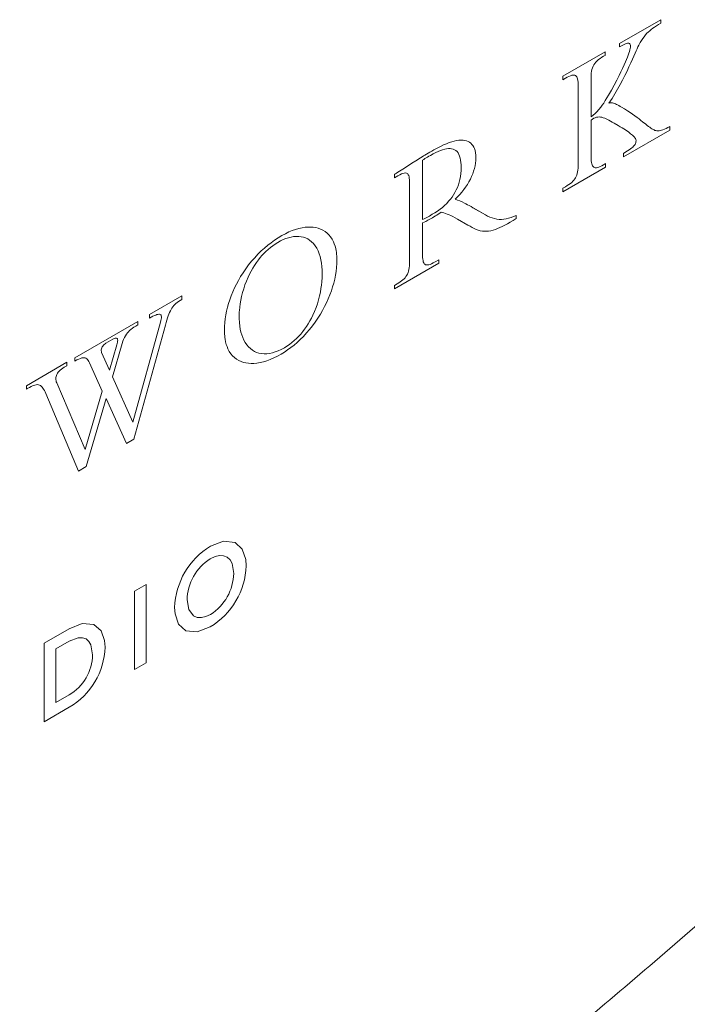
# Model space of a CAD drawing. Units: inches. Extents: x 0 to 14.9, y 0 to 17.
# Drawn here: x 12.1 to 12.6, y 11.7 to 12.4 of the extents above; entities that cross this region are included whole.
import ezdxf

# ---------------------------------------------------------------- set-up
doc = ezdxf.new("R2010")
doc.units = ezdxf.units.IN
doc.header["$LTSCALE"] = 2
doc.header["$MEASUREMENT"] = 0
doc.layers.add('WATERWORKS FITTINGS', color=7, linetype='Continuous', lineweight=9)

# ---------------------------------------------------------------- blocks, each defined once
blk = doc.blocks.new('TRSV01 ISO')
at = {"layer": 'WATERWORKS FITTINGS', "ltscale": 2}
for p, q in [((3.04552, 2.85383), (3.0742, 2.87039)), ((3.06986, 2.86525), (3.06863, 2.86438)), ((3.07119, 2.86614), (3.06986, 2.86525)), ((3.07264, 2.86705), (3.07119, 2.86614)), ((3.0742, 2.868), (3.07264, 2.86705)), ((3.0742, 2.87039), (3.0742, 2.868)), ((3.0625, 2.85857), (3.06157, 2.85731)), ((3.06349, 2.85976), (3.0625, 2.85857)), ((3.06455, 2.8609), (3.06349, 2.85976)), ((3.06546, 2.86179), (3.06455, 2.8609)), ((3.06644, 2.86265), (3.06546, 2.86179)), ((3.06749, 2.86352), (3.06644, 2.86265)), ((3.06863, 2.86438), (3.06749, 2.86352)), ((3.04552, 2.85143), (3.04552, 2.85383)), ((3.04671, 2.8521), (3.04552, 2.85143)), ((3.04778, 2.85267), (3.04671, 2.8521)), ((3.04874, 2.85314), (3.04778, 2.85267)), ((3.04958, 2.8535), (3.04874, 2.85314)), ((3.05031, 2.85377), (3.04958, 2.8535)), ((3.05094, 2.85394), (3.05031, 2.85377)), ((3.05148, 2.854), (3.05094, 2.85394)), ((3.05199, 2.85396), (3.05148, 2.854)), ((3.05239, 2.85379), (3.05199, 2.85396)), ((3.05268, 2.85349), (3.05239, 2.85379)), ((3.05288, 2.85307), (3.05268, 2.85349)), ((3.053, 2.85252), (3.05288, 2.85307)), ((3.05299, 2.8512), (3.05303, 2.85186)), ((3.05303, 2.85186), (3.053, 2.85252)), ((3.05825, 2.85146), (3.05765, 2.85014)), ((3.05882, 2.85263), (3.05825, 2.85146)), ((3.05933, 2.85366), (3.05882, 2.85263)), ((3.05981, 2.85453), (3.05933, 2.85366)), ((3.06068, 2.85597), (3.05981, 2.85453)), ((3.06157, 2.85731), (3.06068, 2.85597)), ((3.00592, 2.83097), (3.03537, 2.84797)), ((3.03438, 2.845), (3.03307, 2.84421)), ((3.03537, 2.84557), (3.03438, 2.845)), ((3.03537, 2.84797), (3.03537, 2.84557)), ((3.0509, 2.8443), (3.05145, 2.84576)), ((3.05145, 2.84576), (3.05193, 2.84712)), ((3.05193, 2.84712), (3.05232, 2.84835)), ((3.05232, 2.84835), (3.05263, 2.84944)), ((3.05263, 2.84944), (3.05285, 2.85039)), ((3.05285, 2.85039), (3.05299, 2.8512)), ((3.05631, 2.84713), (3.05447, 2.84298)), ((3.057, 2.8487), (3.05631, 2.84713)), ((3.05765, 2.85014), (3.057, 2.8487)), ((3.02712, 2.83807), (3.02665, 2.83696)), ((3.02766, 2.83907), (3.02712, 2.83807)), ((3.02829, 2.84001), (3.02766, 2.83907)), ((3.02903, 2.84091), (3.02829, 2.84001)), ((3.02987, 2.84177), (3.02903, 2.84091)), ((3.03082, 2.8426), (3.02987, 2.84177)), ((3.03189, 2.84341), (3.03082, 2.8426)), ((3.03307, 2.84421), (3.03189, 2.84341)), ((3.04757, 2.83652), (3.04862, 2.83885)), ((3.04862, 2.83885), (3.04958, 2.84106)), ((3.04958, 2.84106), (3.05028, 2.84273)), ((3.05028, 2.84273), (3.0509, 2.8443)), ((3.05329, 2.84033), (3.05202, 2.83754)), ((3.05447, 2.84298), (3.05329, 2.84033)), ((3.00592, 2.82856), (3.00592, 2.83097)), ((3.01024, 2.83095), (3.00911, 2.83038)), ((3.01128, 2.8314), (3.01024, 2.83095)), ((3.01223, 2.83171), (3.01128, 2.8314)), ((3.01309, 2.83187), (3.01223, 2.83171)), ((3.01385, 2.83188), (3.01309, 2.83187)), ((3.01442, 2.83176), (3.01385, 2.83188)), ((3.01493, 2.83152), (3.01442, 2.83176)), ((3.01537, 2.83114), (3.01493, 2.83152)), ((3.01574, 2.83063), (3.01537, 2.83114)), ((3.0257, 2.83162), (3.02567, 2.83002)), ((3.02582, 2.83311), (3.0257, 2.83162)), ((3.02601, 2.83448), (3.02582, 2.83311)), ((3.02629, 2.83576), (3.02601, 2.83448)), ((3.02665, 2.83696), (3.02629, 2.83576)), ((3.04352, 2.82824), (3.04519, 2.83156)), ((3.04519, 2.83156), (3.04642, 2.83408)), ((3.04642, 2.83408), (3.04757, 2.83652)), ((3.04917, 2.83154), (3.04758, 2.82838)), ((3.05066, 2.83462), (3.04917, 2.83154)), ((3.05202, 2.83754), (3.05066, 2.83462)), ((3.00789, 2.8297), (3.00592, 2.82856)), ((3.00911, 2.83038), (3.00789, 2.8297)), ((3.01605, 2.82997), (3.01574, 2.83063)), ((3.01629, 2.82914), (3.01605, 2.82997)), ((3.01647, 2.82816), (3.01629, 2.82914)), ((3.01657, 2.827), (3.01647, 2.82816)), ((3.0166, 2.82567), (3.01657, 2.827)), ((3.0166, 2.76836), (3.0166, 2.82567)), ((3.02567, 2.83002), (3.02567, 2.8028)), ((3.03985, 2.82139), (3.04173, 2.82484)), ((3.04173, 2.82484), (3.04352, 2.82824)), ((3.04589, 2.82517), (3.0441, 2.82192)), ((3.04758, 2.82838), (3.04589, 2.82517)), ((3.0367, 2.81591), (3.03788, 2.81792)), ((3.03788, 2.81792), (3.03985, 2.82139)), ((3.04221, 2.81867), (3.04021, 2.81545)), ((3.0441, 2.82192), (3.04221, 2.81867)), ((3.03235, 2.80939), (3.0334, 2.81081)), ((3.0334, 2.81081), (3.03446, 2.81236)), ((3.03446, 2.81236), (3.03556, 2.81406)), ((3.03556, 2.81406), (3.0367, 2.81591)), ((3.04021, 2.81545), (3.0381, 2.81227)), ((3.0381, 2.81227), (3.03865, 2.81244)), ((3.03865, 2.81244), (3.03922, 2.81252)), ((3.03922, 2.81252), (3.03981, 2.81253)), ((3.03981, 2.81253), (3.04045, 2.81245)), ((3.04045, 2.81245), (3.04114, 2.81228)), ((3.04114, 2.81228), (3.0419, 2.81202)), ((3.0419, 2.81202), (3.04255, 2.81175)), ((3.04255, 2.81175), (3.04326, 2.81142)), ((3.04326, 2.81142), (3.04404, 2.81103)), ((3.04404, 2.81103), (3.04488, 2.81058)), ((3.04488, 2.81058), (3.04581, 2.81006)), ((3.02567, 2.8028), (3.02706, 2.80385)), ((3.02706, 2.80385), (3.02841, 2.80501)), ((3.02841, 2.80501), (3.02973, 2.80631)), ((3.02973, 2.80631), (3.03104, 2.80776)), ((3.03104, 2.80776), (3.03235, 2.80939)), ((3.04581, 2.81006), (3.04682, 2.80949)), ((3.04682, 2.80949), (3.04891, 2.80825)), ((3.04891, 2.80825), (3.05088, 2.80702)), ((3.05088, 2.80702), (3.05273, 2.80581)), ((3.05273, 2.80581), (3.05447, 2.80463)), ((3.05447, 2.80463), (3.0561, 2.80348)), ((3.0561, 2.80348), (3.0576, 2.80238)), ((3.02669, 2.80118), (3.02567, 2.8005)), ((3.02567, 2.8005), (3.02567, 2.7748)), ((3.02766, 2.80174), (3.02669, 2.80118)), ((3.0286, 2.80217), (3.02766, 2.80174)), ((3.02953, 2.80247), (3.0286, 2.80217)), ((3.03046, 2.80265), (3.02953, 2.80247)), ((3.03143, 2.80269), (3.03046, 2.80265)), ((3.03227, 2.80262), (3.03143, 2.80269)), ((3.03316, 2.80245), (3.03227, 2.80262)), ((3.03411, 2.80218), (3.03316, 2.80245)), ((3.03512, 2.80182), (3.03411, 2.80218)), ((3.03604, 2.80143), (3.03512, 2.80182)), ((3.03703, 2.80097), (3.03604, 2.80143)), ((3.03808, 2.80043), (3.03703, 2.80097)), ((3.03922, 2.79982), (3.03808, 2.80043)), ((3.04044, 2.79914), (3.03922, 2.79982)), ((3.04175, 2.79837), (3.04044, 2.79914)), ((3.04448, 2.79677), (3.04175, 2.79837)), ((3.04591, 2.79592), (3.04448, 2.79677)), ((3.0576, 2.80238), (3.059, 2.80132)), ((3.059, 2.80132), (3.06031, 2.80031)), ((3.06031, 2.80031), (3.06153, 2.79935)), ((3.06153, 2.79935), (3.06375, 2.79758)), ((3.06375, 2.79758), (3.06474, 2.7968)), ((3.06474, 2.7968), (3.06566, 2.79609)), ((3.04724, 2.79511), (3.04591, 2.79592)), ((3.04846, 2.79434), (3.04724, 2.79511)), ((3.08035, 2.79359), (3.04812, 2.77499)), ((3.04958, 2.79362), (3.04846, 2.79434)), ((3.05062, 2.79292), (3.04958, 2.79362)), ((3.05157, 2.79226), (3.05062, 2.79292)), ((3.05242, 2.79164), (3.05157, 2.79226)), ((3.05318, 2.79105), (3.05242, 2.79164)), ((3.05386, 2.79049), (3.05318, 2.79105)), ((3.05446, 2.78997), (3.05386, 2.79049)), ((3.05499, 2.78948), (3.05446, 2.78997)), ((3.06566, 2.79609), (3.0665, 2.79547)), ((3.0665, 2.79547), (3.06728, 2.79493)), ((3.06728, 2.79493), (3.06799, 2.7945)), ((3.06799, 2.7945), (3.06951, 2.79362)), ((3.06951, 2.79362), (3.07005, 2.79336)), ((3.07005, 2.79336), (3.07064, 2.79317)), ((3.07064, 2.79317), (3.07131, 2.79305)), ((3.07131, 2.79305), (3.07206, 2.79302)), ((3.07206, 2.79302), (3.07291, 2.79309)), ((3.07291, 2.79309), (3.07387, 2.79327)), ((3.07387, 2.79327), (3.07472, 2.7935)), ((3.07472, 2.7935), (3.07565, 2.79381)), ((3.07565, 2.79381), (3.07667, 2.7942)), ((3.07667, 2.7942), (3.07779, 2.79469)), ((3.07779, 2.79469), (3.07902, 2.79527)), ((3.07902, 2.79527), (3.08035, 2.79596)), ((3.08035, 2.79596), (3.08035, 2.79359)), ((2.92088, 2.78219), (2.923, 2.7832)), ((2.923, 2.7832), (2.92502, 2.78407)), ((2.92502, 2.78407), (2.92694, 2.7848)), ((2.92694, 2.7848), (2.92876, 2.7854)), ((2.92876, 2.7854), (2.93048, 2.78587)), ((2.93048, 2.78587), (2.9321, 2.78621)), ((2.9321, 2.78621), (2.9337, 2.78643)), ((2.9337, 2.78643), (2.9352, 2.78652)), ((2.9352, 2.78652), (2.93659, 2.78647)), ((2.93659, 2.78647), (2.93787, 2.7863)), ((2.93787, 2.7863), (2.93905, 2.786)), ((2.93905, 2.786), (2.94014, 2.78558)), ((2.94014, 2.78558), (2.94112, 2.78504)), ((2.94112, 2.78504), (2.942, 2.78438)), ((2.942, 2.78438), (2.94278, 2.78361)), ((2.94278, 2.78361), (2.94346, 2.78273)), ((2.94346, 2.78273), (2.94405, 2.78174)), ((3.05544, 2.78902), (3.05499, 2.78948)), ((3.05527, 2.78233), (3.0558, 2.78294)), ((3.05582, 2.78858), (3.05544, 2.78902)), ((3.0558, 2.78294), (3.05622, 2.78354)), ((3.05614, 2.78817), (3.05582, 2.78858)), ((3.05647, 2.78767), (3.05614, 2.78817)), ((3.05622, 2.78354), (3.05654, 2.78413)), ((3.0567, 2.78721), (3.05647, 2.78767)), ((3.05654, 2.78413), (3.05677, 2.78472)), ((3.05686, 2.78678), (3.0567, 2.78721)), ((3.05677, 2.78472), (3.0569, 2.78531)), ((3.05695, 2.78637), (3.05686, 2.78678)), ((3.0569, 2.78531), (3.05698, 2.78598)), ((3.05698, 2.78598), (3.05695, 2.78637)), ((2.90922, 2.77556), (2.91016, 2.77613)), ((2.91016, 2.77613), (2.91118, 2.77673)), ((2.91118, 2.77673), (2.91229, 2.77739)), ((2.91229, 2.77739), (2.91351, 2.7781)), ((2.91393, 2.77596), (2.91283, 2.77532)), ((2.91351, 2.7781), (2.91485, 2.77888)), ((2.91583, 2.77701), (2.91393, 2.77596)), ((2.91485, 2.77888), (2.91634, 2.77974)), ((2.91762, 2.77792), (2.91583, 2.77701)), ((2.91634, 2.77974), (2.91866, 2.78104)), ((2.91931, 2.7787), (2.91762, 2.77792)), ((2.91866, 2.78104), (2.92088, 2.78219)), ((2.92089, 2.77934), (2.91931, 2.7787)), ((2.92237, 2.77986), (2.92089, 2.77934)), ((2.92384, 2.78026), (2.92237, 2.77986)), ((2.9252, 2.78053), (2.92384, 2.78026)), ((2.92646, 2.78067), (2.9252, 2.78053)), ((2.92762, 2.78067), (2.92646, 2.78067)), ((2.92869, 2.78056), (2.92762, 2.78067)), ((2.92966, 2.78032), (2.92869, 2.78056)), ((2.93071, 2.77989), (2.92966, 2.78032)), ((2.93163, 2.77929), (2.93071, 2.77989)), ((2.93244, 2.77855), (2.93163, 2.77929)), ((2.93314, 2.77767), (2.93244, 2.77855)), ((2.93372, 2.77665), (2.93314, 2.77767)), ((2.93423, 2.77543), (2.93372, 2.77665)), ((2.94405, 2.78174), (2.94454, 2.78065)), ((2.94454, 2.78065), (2.945, 2.77923)), ((2.945, 2.77923), (2.94532, 2.77768)), ((2.94532, 2.77768), (2.94551, 2.77601)), ((2.94551, 2.77601), (2.94557, 2.7742)), ((3.04812, 2.77733), (3.04985, 2.77833)), ((3.04812, 2.77499), (3.04812, 2.77733)), ((3.04985, 2.77833), (3.05104, 2.77906)), ((3.05104, 2.77906), (3.05211, 2.77976)), ((3.05211, 2.77976), (3.05307, 2.78043)), ((3.05307, 2.78043), (3.05391, 2.78108)), ((3.05391, 2.78108), (3.05465, 2.78172)), ((3.05465, 2.78172), (3.05527, 2.78233)), ((2.89472, 2.7664), (2.89939, 2.76939)), ((2.89939, 2.76939), (2.90105, 2.77045)), ((2.90105, 2.77045), (2.90379, 2.77219)), ((2.90379, 2.77219), (2.9049, 2.77289)), ((2.9049, 2.77289), (2.90597, 2.77356)), ((2.90597, 2.77356), (2.90702, 2.77422)), ((2.90702, 2.77422), (2.90809, 2.77487)), ((2.90809, 2.77487), (2.90922, 2.77556)), ((2.90932, 2.77314), (2.90848, 2.77257)), ((2.90848, 2.77257), (2.90848, 2.73125)), ((2.9101, 2.77366), (2.90932, 2.77314)), ((2.91086, 2.77414), (2.9101, 2.77366)), ((2.91182, 2.77473), (2.91086, 2.77414)), ((2.91283, 2.77532), (2.91182, 2.77473)), ((2.93464, 2.77407), (2.93423, 2.77543)), ((2.93494, 2.7726), (2.93464, 2.77407)), ((2.93515, 2.77101), (2.93494, 2.7726)), ((2.93527, 2.76931), (2.93515, 2.77101)), ((2.93531, 2.76752), (2.93527, 2.76931)), ((2.94532, 2.77057), (2.945, 2.76872)), ((2.94551, 2.7724), (2.94532, 2.77057)), ((2.94557, 2.7742), (2.94551, 2.7724)), ((3.02567, 2.7748), (3.02569, 2.77339)), ((3.02569, 2.77339), (3.02577, 2.77213)), ((3.02577, 2.77213), (3.02589, 2.77103)), ((3.02589, 2.77103), (3.02608, 2.77007)), ((3.02608, 2.77007), (3.02633, 2.76926)), ((3.02633, 2.76926), (3.02664, 2.7686)), ((3.03313, 2.76874), (3.03434, 2.76941)), ((3.03434, 2.76941), (3.03579, 2.77025)), ((3.03579, 2.77025), (3.03579, 2.76784)), ((2.88885, 2.76275), (2.88955, 2.76316)), ((2.88885, 2.76035), (2.88885, 2.76275)), ((2.88955, 2.76316), (2.89039, 2.76367)), ((2.89039, 2.76367), (2.89135, 2.76427)), ((2.89257, 2.76246), (2.89125, 2.76173)), ((2.89135, 2.76427), (2.8924, 2.76493)), ((2.8924, 2.76493), (2.89353, 2.76565)), ((2.89375, 2.76302), (2.89257, 2.76246)), ((2.89353, 2.76565), (2.89472, 2.7664)), ((2.8948, 2.76342), (2.89375, 2.76302)), ((2.89573, 2.76365), (2.8948, 2.76342)), ((2.89654, 2.76371), (2.89573, 2.76365)), ((2.89723, 2.76359), (2.89654, 2.76371)), ((2.89773, 2.76335), (2.89723, 2.76359)), ((2.89815, 2.76298), (2.89773, 2.76335)), ((2.89851, 2.76247), (2.89815, 2.76298)), ((2.89881, 2.76183), (2.89851, 2.76247)), ((2.93482, 2.76122), (2.93509, 2.76326)), ((2.93509, 2.76326), (2.93525, 2.76536)), ((2.93525, 2.76536), (2.93531, 2.76752)), ((2.94334, 2.76309), (2.94257, 2.76123)), ((2.944, 2.76495), (2.94334, 2.76309)), ((2.94456, 2.76684), (2.944, 2.76495)), ((2.945, 2.76872), (2.94456, 2.76684)), ((3.03579, 2.76784), (3.00592, 2.7506)), ((3.0153, 2.76117), (3.01573, 2.76222)), ((3.01573, 2.76222), (3.01607, 2.76332)), ((3.01607, 2.76332), (3.01632, 2.76447)), ((3.01632, 2.76447), (3.01648, 2.76569)), ((3.01648, 2.76569), (3.01658, 2.76699)), ((3.01658, 2.76699), (3.0166, 2.76836)), ((3.02664, 2.7686), (3.02702, 2.76808)), ((3.02702, 2.76808), (3.02747, 2.76769)), ((3.02747, 2.76769), (3.02799, 2.76744)), ((3.02799, 2.76744), (3.02861, 2.76732)), ((3.02861, 2.76732), (3.02932, 2.76734)), ((3.02932, 2.76734), (3.03012, 2.76749)), ((3.03012, 2.76749), (3.03102, 2.76778)), ((3.03102, 2.76778), (3.03202, 2.76819)), ((3.03202, 2.76819), (3.03313, 2.76874)), ((2.89125, 2.76173), (2.88885, 2.76035)), ((2.89904, 2.76104), (2.89881, 2.76183)), ((2.89922, 2.7601), (2.89904, 2.76104)), ((2.89934, 2.75901), (2.89922, 2.7601)), ((2.89941, 2.75777), (2.89934, 2.75901)), ((2.89943, 2.75638), (2.89941, 2.75777)), ((2.89943, 2.70198), (2.89943, 2.75638)), ((2.93267, 2.7536), (2.93336, 2.75542)), ((2.93336, 2.75542), (2.93395, 2.7573)), ((2.93395, 2.7573), (2.93444, 2.75925)), ((2.93444, 2.75925), (2.93482, 2.76122)), ((2.93962, 2.75569), (2.93843, 2.75387)), ((2.94072, 2.75755), (2.93962, 2.75569)), ((2.9417, 2.75938), (2.94072, 2.75755)), ((2.94257, 2.76123), (2.9417, 2.75938)), ((3.00914, 2.75489), (3.01027, 2.75565)), ((3.01027, 2.75565), (3.01129, 2.7564)), ((3.01129, 2.7564), (3.01221, 2.75717)), ((3.01221, 2.75717), (3.01302, 2.75794)), ((3.01302, 2.75794), (3.01372, 2.75872)), ((3.01372, 2.75872), (3.01433, 2.75951)), ((3.01433, 2.75951), (3.01485, 2.76033)), ((3.01485, 2.76033), (3.0153, 2.76117)), ((2.92898, 2.74693), (2.93004, 2.74851)), ((2.93004, 2.74851), (2.93101, 2.75015)), ((2.93101, 2.75015), (2.93189, 2.75184)), ((2.93189, 2.75184), (2.93267, 2.7536)), ((2.93427, 2.74864), (2.93271, 2.747)), ((2.93575, 2.75034), (2.93427, 2.74864)), ((2.93713, 2.75208), (2.93575, 2.75034)), ((2.93843, 2.75387), (2.93713, 2.75208)), ((3.00592, 2.753), (3.00789, 2.75413)), ((3.00592, 2.7506), (3.00592, 2.753)), ((3.00789, 2.75413), (3.00914, 2.75489)), ((2.92381, 2.74112), (2.92529, 2.74255)), ((2.92529, 2.74255), (2.9266, 2.74395)), ((2.9266, 2.74395), (2.92783, 2.74541)), ((2.92783, 2.74541), (2.92898, 2.74693)), ((2.93271, 2.747), (2.93106, 2.74542)), ((2.93106, 2.74542), (2.93272, 2.74485)), ((2.93272, 2.74485), (2.93433, 2.74422)), ((2.93433, 2.74422), (2.93594, 2.74352)), ((2.93594, 2.74352), (2.93758, 2.74273)), ((2.93758, 2.74273), (2.93866, 2.74218)), ((2.93866, 2.74218), (2.93977, 2.74159)), ((2.91419, 2.73428), (2.91524, 2.7349)), ((2.91524, 2.7349), (2.91711, 2.73602)), ((2.91711, 2.73602), (2.9189, 2.7372)), ((2.91936, 2.73503), (2.91839, 2.73442)), ((2.9189, 2.7372), (2.92062, 2.73845)), ((2.92037, 2.73567), (2.91936, 2.73503)), ((2.92146, 2.73636), (2.92037, 2.73567)), ((2.92062, 2.73845), (2.92226, 2.73975)), ((2.92237, 2.73615), (2.92146, 2.73636)), ((2.92226, 2.73975), (2.92381, 2.74112)), ((2.92336, 2.73588), (2.92237, 2.73615)), ((2.92444, 2.73553), (2.92336, 2.73588)), ((2.92559, 2.7351), (2.92444, 2.73553)), ((2.92686, 2.73459), (2.92559, 2.7351)), ((2.93977, 2.74159), (2.94094, 2.74095)), ((2.94094, 2.74095), (2.94218, 2.74026)), ((2.94376, 2.73934), (2.94201, 2.74036)), ((2.94218, 2.74026), (2.94349, 2.73951)), ((2.94349, 2.73951), (2.95212, 2.73452)), ((2.94376, 2.73934), (2.95212, 2.73452)), ((2.90848, 2.73125), (2.90953, 2.73173)), ((2.9096, 2.72943), (2.90848, 2.72887)), ((2.90848, 2.72887), (2.90848, 2.7062)), ((2.90953, 2.73173), (2.91049, 2.7322)), ((2.91071, 2.72999), (2.9096, 2.72943)), ((2.91049, 2.7322), (2.9114, 2.73268)), ((2.91145, 2.73037), (2.91071, 2.72999)), ((2.9114, 2.73268), (2.91229, 2.73317)), ((2.91224, 2.73079), (2.91145, 2.73037)), ((2.9131, 2.73127), (2.91224, 2.73079)), ((2.91229, 2.73317), (2.91322, 2.73371)), ((2.91405, 2.73181), (2.9131, 2.73127)), ((2.91322, 2.73371), (2.91419, 2.73428)), ((2.91527, 2.73253), (2.91405, 2.73181)), ((2.91638, 2.73319), (2.91527, 2.73253)), ((2.91742, 2.73383), (2.91638, 2.73319)), ((2.91839, 2.73442), (2.91742, 2.73383)), ((2.9282, 2.73398), (2.92686, 2.73459)), ((2.92962, 2.73329), (2.9282, 2.73398)), ((2.93112, 2.73251), (2.92962, 2.73329)), ((2.9327, 2.73163), (2.93112, 2.73251)), ((2.9399, 2.72747), (2.9327, 2.73163)), ((2.95212, 2.73452), (2.95366, 2.73369)), ((2.95366, 2.73369), (2.95523, 2.73297)), ((2.95523, 2.73297), (2.95681, 2.73238)), ((2.95681, 2.73238), (2.95841, 2.73191)), ((2.95841, 2.73191), (2.96004, 2.73159)), ((2.96004, 2.73159), (2.9617, 2.73141)), ((2.9617, 2.73141), (2.9634, 2.73138)), ((2.9634, 2.73138), (2.96499, 2.73149)), ((2.96499, 2.73149), (2.96662, 2.73174)), ((2.96742, 2.72826), (2.96559, 2.72727)), ((2.96662, 2.73174), (2.9683, 2.73213)), ((2.96936, 2.72936), (2.96742, 2.72826)), ((2.9683, 2.73213), (2.97001, 2.73267)), ((2.97142, 2.73059), (2.96936, 2.72936)), ((2.97001, 2.73267), (2.97178, 2.73336)), ((2.9736, 2.73194), (2.97142, 2.73059)), ((2.97178, 2.73336), (2.9736, 2.7342)), ((2.9736, 2.7342), (2.9736, 2.73194)), ((2.81059, 2.72009), (2.81305, 2.72143)), ((2.81305, 2.72143), (2.81548, 2.7226)), ((2.81548, 2.7226), (2.81786, 2.7236)), ((2.81786, 2.7236), (2.8202, 2.72443)), ((2.8202, 2.72443), (2.82249, 2.72508)), ((2.82249, 2.72508), (2.82473, 2.72557)), ((2.82473, 2.72557), (2.8269, 2.72589)), ((2.8269, 2.72589), (2.82883, 2.72604)), ((2.82883, 2.72604), (2.8307, 2.72604)), ((2.8307, 2.72604), (2.8325, 2.7259)), ((2.8325, 2.7259), (2.83423, 2.72562)), ((2.83423, 2.72562), (2.83589, 2.7252)), ((2.83589, 2.7252), (2.83747, 2.72465)), ((2.83747, 2.72465), (2.8391, 2.72388)), ((2.8391, 2.72388), (2.84062, 2.72294)), ((2.84062, 2.72294), (2.84204, 2.72185)), ((2.84204, 2.72185), (2.84333, 2.72058)), ((2.94146, 2.72658), (2.9399, 2.72747)), ((2.94295, 2.72577), (2.94146, 2.72658)), ((2.9444, 2.72504), (2.94295, 2.72577)), ((2.94581, 2.72441), (2.9444, 2.72504)), ((2.94721, 2.72389), (2.94581, 2.72441)), ((2.94862, 2.72348), (2.94721, 2.72389)), ((2.95006, 2.72321), (2.94862, 2.72348)), ((2.95154, 2.72307), (2.95006, 2.72321)), ((2.95292, 2.72307), (2.95154, 2.72307)), ((2.95437, 2.7232), (2.95292, 2.72307)), ((2.95589, 2.72347), (2.95437, 2.7232)), ((2.95751, 2.72387), (2.95589, 2.72347)), ((2.95924, 2.72443), (2.95751, 2.72387)), ((2.96069, 2.72498), (2.95924, 2.72443)), ((2.96223, 2.72564), (2.96069, 2.72498)), ((2.96386, 2.7264), (2.96223, 2.72564)), ((2.96559, 2.72727), (2.96386, 2.7264)), ((2.80082, 2.71333), (2.80318, 2.71517)), ((2.80318, 2.71517), (2.80559, 2.71692)), ((2.80597, 2.71421), (2.80427, 2.71305)), ((2.80559, 2.71692), (2.80806, 2.71855)), ((2.80774, 2.71529), (2.80597, 2.71421)), ((2.8097, 2.71636), (2.80774, 2.71529)), ((2.80806, 2.71855), (2.81059, 2.72009)), ((2.81162, 2.71727), (2.8097, 2.71636)), ((2.81349, 2.71802), (2.81162, 2.71727)), ((2.81531, 2.71863), (2.81349, 2.71802)), ((2.81708, 2.71908), (2.81531, 2.71863)), ((2.8188, 2.71938), (2.81708, 2.71908)), ((2.82061, 2.71954), (2.8188, 2.71938)), ((2.82236, 2.71953), (2.82061, 2.71954)), ((2.82403, 2.71935), (2.82236, 2.71953)), ((2.82563, 2.71899), (2.82403, 2.71935)), ((2.82715, 2.71847), (2.82563, 2.71899)), ((2.82859, 2.71778), (2.82715, 2.71847)), ((2.82994, 2.71693), (2.82859, 2.71778)), ((2.83133, 2.7158), (2.82994, 2.71693)), ((2.83262, 2.71448), (2.83133, 2.7158)), ((2.83379, 2.71297), (2.83262, 2.71448)), ((2.84333, 2.72058), (2.84451, 2.71916)), ((2.84451, 2.71916), (2.84556, 2.71757)), ((2.84556, 2.71757), (2.84647, 2.71581)), ((2.84647, 2.71581), (2.84709, 2.71435)), ((2.84709, 2.71435), (2.84761, 2.7128)), ((2.79398, 2.70708), (2.79632, 2.70938)), ((2.79632, 2.70938), (2.79854, 2.7114)), ((2.79814, 2.70774), (2.79679, 2.70629)), ((2.79956, 2.70914), (2.79814, 2.70774)), ((2.79854, 2.7114), (2.80082, 2.71333)), ((2.80106, 2.71051), (2.79956, 2.70914)), ((2.80264, 2.71181), (2.80106, 2.71051)), ((2.80427, 2.71305), (2.80264, 2.71181)), ((2.83484, 2.71127), (2.83379, 2.71297)), ((2.83577, 2.70938), (2.83484, 2.71127)), ((2.83651, 2.70751), (2.83577, 2.70938)), ((2.83715, 2.70548), (2.83651, 2.70751)), ((2.84761, 2.7128), (2.84805, 2.71114)), ((2.84805, 2.71114), (2.8484, 2.7094)), ((2.8484, 2.7094), (2.84853, 2.70858)), ((2.84853, 2.70858), (2.84863, 2.70775)), ((2.84863, 2.70775), (2.84872, 2.70689)), ((2.7875, 2.69964), (2.78956, 2.7022)), ((2.78956, 2.7022), (2.79172, 2.70468)), ((2.79287, 2.70133), (2.79157, 2.69937)), ((2.79172, 2.70468), (2.79398, 2.70708)), ((2.79426, 2.70323), (2.79287, 2.70133)), ((2.7955, 2.70478), (2.79426, 2.70323)), ((2.79679, 2.70629), (2.7955, 2.70478)), ((2.83768, 2.70331), (2.83715, 2.70548)), ((2.83809, 2.701), (2.83768, 2.70331)), ((2.83839, 2.69853), (2.83809, 2.701)), ((2.84882, 2.7006), (2.84863, 2.69791)), ((2.84872, 2.70689), (2.84879, 2.70602)), ((2.84879, 2.70602), (2.84884, 2.70513)), ((2.84888, 2.70329), (2.84882, 2.7006)), ((2.84884, 2.70513), (2.84887, 2.70422)), ((2.84887, 2.70422), (2.84888, 2.70329)), ((2.91971, 2.70083), (2.88885, 2.68302)), ((2.89941, 2.70045), (2.89943, 2.70198)), ((2.90848, 2.7062), (2.90852, 2.70486)), ((2.90852, 2.70486), (2.90861, 2.70369)), ((2.90861, 2.70369), (2.90877, 2.70267)), ((2.90877, 2.70267), (2.90899, 2.70181)), ((2.90899, 2.70181), (2.90928, 2.7011)), ((2.90928, 2.7011), (2.90964, 2.70055)), ((2.90964, 2.70055), (2.91006, 2.70013)), ((2.91368, 2.70006), (2.91475, 2.7005)), ((2.91475, 2.7005), (2.91592, 2.70108)), ((2.91592, 2.70108), (2.91721, 2.70179)), ((2.91721, 2.70179), (2.91971, 2.70323)), ((2.91971, 2.70323), (2.91971, 2.70083)), ((2.78192, 2.69152), (2.78367, 2.69429)), ((2.78367, 2.69429), (2.78553, 2.697)), ((2.78553, 2.697), (2.7875, 2.69964)), ((2.7892, 2.69534), (2.78813, 2.69328)), ((2.79034, 2.69738), (2.7892, 2.69534)), ((2.79157, 2.69937), (2.79034, 2.69738)), ((2.83857, 2.69593), (2.83839, 2.69853)), ((2.83863, 2.69319), (2.83857, 2.69593)), ((2.84832, 2.6952), (2.84788, 2.69249)), ((2.84863, 2.69791), (2.84832, 2.6952)), ((2.89795, 2.69334), (2.89836, 2.69431)), ((2.89836, 2.69431), (2.8987, 2.69536)), ((2.8987, 2.69536), (2.89897, 2.69649)), ((2.89897, 2.69649), (2.89918, 2.69771)), ((2.89918, 2.69771), (2.89932, 2.69903)), ((2.89932, 2.69903), (2.89941, 2.70045)), ((2.91006, 2.70013), (2.91055, 2.69984)), ((2.91055, 2.69984), (2.9111, 2.69968)), ((2.9111, 2.69968), (2.91186, 2.69964)), ((2.91186, 2.69964), (2.91272, 2.69978)), ((2.91272, 2.69978), (2.91368, 2.70006)), ((2.779, 2.68631), (2.78041, 2.68894)), ((2.78041, 2.68894), (2.78192, 2.69152)), ((2.78599, 2.68849), (2.78497, 2.68577)), ((2.78715, 2.69119), (2.78599, 2.68849)), ((2.78813, 2.69328), (2.78715, 2.69119)), ((2.83815, 2.68555), (2.83839, 2.68787)), ((2.83839, 2.68787), (2.83859, 2.69088)), ((2.83859, 2.69088), (2.8386, 2.69127)), ((2.8386, 2.69127), (2.83861, 2.69165)), ((2.83861, 2.69165), (2.83862, 2.69204)), ((2.83862, 2.69204), (2.83863, 2.69242)), ((2.83863, 2.69281), (2.83863, 2.69319)), ((2.83863, 2.69242), (2.83863, 2.69281)), ((2.84668, 2.68707), (2.84591, 2.68437)), ((2.84734, 2.68978), (2.84668, 2.68707)), ((2.84788, 2.69249), (2.84734, 2.68978)), ((2.8907, 2.68649), (2.89187, 2.68718)), ((2.89187, 2.68718), (2.89294, 2.68788)), ((2.89294, 2.68788), (2.89391, 2.68858)), ((2.89391, 2.68858), (2.8948, 2.6893)), ((2.8948, 2.6893), (2.8956, 2.69004)), ((2.8956, 2.69004), (2.8963, 2.6908)), ((2.8963, 2.6908), (2.89692, 2.6916)), ((2.89692, 2.6916), (2.89747, 2.69244)), ((2.89747, 2.69244), (2.89795, 2.69334)), ((2.77537, 2.67822), (2.77648, 2.68094)), ((2.77648, 2.68094), (2.77769, 2.68364)), ((2.77769, 2.68364), (2.779, 2.68631)), ((2.78328, 2.68037), (2.78261, 2.67771)), ((2.78406, 2.68306), (2.78328, 2.68037)), ((2.78497, 2.68577), (2.78406, 2.68306)), ((2.8368, 2.67813), (2.83739, 2.68083)), ((2.83739, 2.68083), (2.83781, 2.6832)), ((2.83781, 2.6832), (2.83815, 2.68555)), ((2.84504, 2.68169), (2.84402, 2.6789)), ((2.84591, 2.68437), (2.84504, 2.68169)), ((2.88885, 2.68542), (2.8907, 2.68649)), ((2.88885, 2.68302), (2.88885, 2.68542)), ((2.71853, 2.66506), (2.74111, 2.6781)), ((2.73785, 2.67361), (2.73696, 2.67291)), ((2.73883, 2.6743), (2.73785, 2.67361)), ((2.73992, 2.67499), (2.73883, 2.6743)), ((2.74111, 2.6757), (2.73992, 2.67499)), ((2.74111, 2.6781), (2.74111, 2.6757)), ((2.77353, 2.67283), (2.77438, 2.67547)), ((2.77438, 2.67547), (2.77537, 2.67822)), ((2.78207, 2.67514), (2.78163, 2.67264)), ((2.78261, 2.67771), (2.78207, 2.67514)), ((2.83529, 2.67271), (2.8361, 2.67542)), ((2.8361, 2.67542), (2.8368, 2.67813)), ((2.84166, 2.6734), (2.84033, 2.6707)), ((2.84289, 2.67613), (2.84166, 2.6734)), ((2.84402, 2.6789), (2.84289, 2.67613)), ((2.73258, 2.66665), (2.73211, 2.66548)), ((2.73306, 2.66772), (2.73258, 2.66665)), ((2.73355, 2.66869), (2.73306, 2.66772)), ((2.73413, 2.66968), (2.73355, 2.66869)), ((2.73475, 2.67058), (2.73413, 2.66968)), ((2.73542, 2.67141), (2.73475, 2.67058)), ((2.73615, 2.67217), (2.73542, 2.67141)), ((2.73696, 2.67291), (2.73615, 2.67217)), ((2.77163, 2.66484), (2.77215, 2.66751)), ((2.77215, 2.66751), (2.77279, 2.67017)), ((2.77279, 2.67017), (2.77353, 2.67283)), ((2.78102, 2.66701), (2.78098, 2.66618)), ((2.78108, 2.66786), (2.78102, 2.66701)), ((2.78131, 2.67021), (2.78108, 2.66786)), ((2.78163, 2.67264), (2.78131, 2.67021)), ((2.83215, 2.66474), (2.83331, 2.66736)), ((2.83331, 2.66736), (2.83436, 2.67002)), ((2.83436, 2.67002), (2.83529, 2.67271)), ((2.83891, 2.66805), (2.8374, 2.66544)), ((2.84033, 2.6707), (2.83891, 2.66805)), ((2.66666, 2.63512), (2.71036, 2.66034)), ((2.70686, 2.59031), (2.72617, 2.65989)), ((2.71036, 2.66034), (2.71036, 2.65794)), ((2.71853, 2.66266), (2.71853, 2.66506)), ((2.71979, 2.66333), (2.71853, 2.66266)), ((2.72093, 2.66391), (2.71979, 2.66333)), ((2.72196, 2.66438), (2.72093, 2.66391)), ((2.72288, 2.66477), (2.72196, 2.66438)), ((2.72371, 2.66506), (2.72288, 2.66477)), ((2.72443, 2.66525), (2.72371, 2.66506)), ((2.72505, 2.66534), (2.72443, 2.66525)), ((2.72557, 2.66533), (2.72505, 2.66534)), ((2.726, 2.66522), (2.72557, 2.66533)), ((2.72637, 2.66499), (2.726, 2.66522)), ((2.72617, 2.65989), (2.72646, 2.66099)), ((2.72663, 2.66463), (2.72637, 2.66499)), ((2.72646, 2.66099), (2.72667, 2.66196)), ((2.72678, 2.66415), (2.72663, 2.66463)), ((2.72667, 2.66196), (2.7268, 2.66281)), ((2.72684, 2.66354), (2.72678, 2.66415)), ((2.7268, 2.66281), (2.72684, 2.66354)), ((2.73019, 2.6595), (2.72967, 2.65763)), ((2.73069, 2.66121), (2.73019, 2.6595)), ((2.73117, 2.66277), (2.73069, 2.66121)), ((2.73164, 2.66419), (2.73117, 2.66277)), ((2.73211, 2.66548), (2.73164, 2.66419)), ((2.77074, 2.65686), (2.77092, 2.65952)), ((2.77092, 2.65952), (2.77122, 2.66218)), ((2.77122, 2.66218), (2.77163, 2.66484)), ((2.78094, 2.66456), (2.78093, 2.66362)), ((2.78093, 2.66362), (2.78096, 2.66242)), ((2.78095, 2.66536), (2.78094, 2.66456)), ((2.78098, 2.66618), (2.78095, 2.66536)), ((2.78096, 2.66242), (2.7811, 2.65971)), ((2.7811, 2.65971), (2.78138, 2.65715)), ((2.82895, 2.65878), (2.83009, 2.66073)), ((2.83009, 2.66073), (2.83116, 2.66272)), ((2.83116, 2.66272), (2.83215, 2.66474)), ((2.83381, 2.65994), (2.83188, 2.65731)), ((2.83566, 2.66266), (2.83381, 2.65994)), ((2.8374, 2.66544), (2.83566, 2.66266)), ((2.70392, 2.65315), (2.70318, 2.65232)), ((2.70473, 2.65396), (2.70392, 2.65315)), ((2.70564, 2.65476), (2.70473, 2.65396)), ((2.70665, 2.65555), (2.70564, 2.65476)), ((2.70777, 2.65634), (2.70665, 2.65555)), ((2.72967, 2.65763), (2.70774, 2.57846)), ((2.709, 2.65713), (2.70777, 2.65634)), ((2.71036, 2.65794), (2.709, 2.65713)), ((2.77068, 2.65422), (2.77074, 2.65686)), ((2.7707, 2.65288), (2.77068, 2.65422)), ((2.77076, 2.65157), (2.7707, 2.65288)), ((2.78138, 2.65715), (2.78173, 2.65499)), ((2.78173, 2.65499), (2.78218, 2.65295)), ((2.78218, 2.65295), (2.78273, 2.65104)), ((2.82375, 2.65158), (2.82511, 2.65323)), ((2.82511, 2.65323), (2.82646, 2.65503)), ((2.82646, 2.65503), (2.82774, 2.65688)), ((2.82774, 2.65688), (2.82895, 2.65878)), ((2.82986, 2.65476), (2.82777, 2.6523)), ((2.83188, 2.65731), (2.82986, 2.65476)), ((2.69296, 2.6479), (2.68831, 2.64522)), ((2.69363, 2.64826), (2.69296, 2.6479)), ((2.69423, 2.64853), (2.69363, 2.64826)), ((2.69474, 2.6487), (2.69423, 2.64853)), ((2.69518, 2.64878), (2.69474, 2.6487)), ((2.69566, 2.64875), (2.69518, 2.64878)), ((2.69601, 2.64858), (2.69566, 2.64875)), ((2.69626, 2.64828), (2.69601, 2.64858)), ((2.69609, 2.64507), (2.69628, 2.64591)), ((2.6964, 2.64785), (2.69626, 2.64828)), ((2.69628, 2.64591), (2.6964, 2.64665)), ((2.69644, 2.64731), (2.6964, 2.64785)), ((2.6964, 2.64665), (2.69644, 2.64731)), ((2.70004, 2.64651), (2.69957, 2.64503)), ((2.70056, 2.64788), (2.70004, 2.64651)), ((2.70113, 2.64915), (2.70056, 2.64788)), ((2.70178, 2.65034), (2.70113, 2.64915)), ((2.70252, 2.65147), (2.70178, 2.65034)), ((2.70318, 2.65232), (2.70252, 2.65147)), ((2.77086, 2.6503), (2.77076, 2.65157)), ((2.77099, 2.64907), (2.77086, 2.6503)), ((2.77117, 2.64789), (2.77099, 2.64907)), ((2.77152, 2.64609), (2.77117, 2.64789)), ((2.77197, 2.64439), (2.77152, 2.64609)), ((2.78273, 2.65104), (2.78337, 2.64925)), ((2.78337, 2.64925), (2.78422, 2.64733)), ((2.78422, 2.64733), (2.78519, 2.64559)), ((2.81763, 2.64563), (2.81926, 2.64701)), ((2.82124, 2.64573), (2.81908, 2.64386)), ((2.81926, 2.64701), (2.82082, 2.64847)), ((2.82082, 2.64847), (2.82232, 2.64999)), ((2.82335, 2.64769), (2.82124, 2.64573)), ((2.82232, 2.64999), (2.82375, 2.65158)), ((2.82559, 2.64995), (2.82335, 2.64769)), ((2.82777, 2.6523), (2.82559, 2.64995)), ((2.68506, 2.64056), (2.68503, 2.63991)), ((2.68503, 2.63991), (2.6851, 2.63932)), ((2.68519, 2.64125), (2.68506, 2.64056)), ((2.6851, 2.63932), (2.68526, 2.6388)), ((2.68543, 2.64197), (2.68519, 2.64125)), ((2.68526, 2.6388), (2.69068, 2.62653)), ((2.68571, 2.64256), (2.68543, 2.64197)), ((2.68607, 2.64315), (2.68571, 2.64256)), ((2.6865, 2.64372), (2.68607, 2.64315)), ((2.68702, 2.64427), (2.6865, 2.64372)), ((2.68762, 2.64477), (2.68702, 2.64427)), ((2.68831, 2.64522), (2.68762, 2.64477)), ((2.69068, 2.62653), (2.69584, 2.64416)), ((2.69957, 2.64503), (2.69275, 2.6217)), ((2.69584, 2.64416), (2.69609, 2.64507)), ((2.77251, 2.64279), (2.77197, 2.64439)), ((2.77313, 2.6413), (2.77251, 2.64279)), ((2.77407, 2.63951), (2.77313, 2.6413)), ((2.77514, 2.63789), (2.77407, 2.63951)), ((2.78519, 2.64559), (2.78627, 2.64402)), ((2.78627, 2.64402), (2.78745, 2.64262)), ((2.78745, 2.64262), (2.78873, 2.64139)), ((2.78873, 2.64139), (2.79009, 2.64036)), ((2.79009, 2.64036), (2.79154, 2.6395)), ((2.79154, 2.6395), (2.79307, 2.63882)), ((2.79307, 2.63882), (2.79468, 2.63831)), ((2.80399, 2.6385), (2.80601, 2.63909)), ((2.80601, 2.63909), (2.80807, 2.63987)), ((2.80807, 2.63987), (2.81018, 2.64084)), ((2.81235, 2.63893), (2.81004, 2.63752)), ((2.81018, 2.64084), (2.81234, 2.642)), ((2.81234, 2.642), (2.81417, 2.64312)), ((2.81464, 2.64046), (2.81235, 2.63893)), ((2.81417, 2.64312), (2.81593, 2.64434)), ((2.81688, 2.6421), (2.81464, 2.64046)), ((2.81593, 2.64434), (2.81763, 2.64563)), ((2.81908, 2.64386), (2.81688, 2.6421)), ((2.63291, 2.61563), (2.66116, 2.63194)), ((2.66116, 2.63194), (2.66116, 2.62954)), ((2.66666, 2.63272), (2.66666, 2.63512)), ((2.66806, 2.6335), (2.66666, 2.63272)), ((2.66933, 2.63414), (2.66806, 2.6335)), ((2.67048, 2.63463), (2.66933, 2.63414)), ((2.67151, 2.63496), (2.67048, 2.63463)), ((2.67245, 2.63512), (2.67151, 2.63496)), ((2.67313, 2.63512), (2.67245, 2.63512)), ((2.67377, 2.63499), (2.67313, 2.63512)), ((2.67436, 2.63474), (2.67377, 2.63499)), ((2.67491, 2.63436), (2.67436, 2.63474)), ((2.67543, 2.63385), (2.67491, 2.63436)), ((2.67593, 2.63319), (2.67543, 2.63385)), ((2.67641, 2.63239), (2.67593, 2.63319)), ((2.67687, 2.63143), (2.67641, 2.63239)), ((2.77634, 2.63645), (2.77514, 2.63789)), ((2.77767, 2.63518), (2.77634, 2.63645)), ((2.77911, 2.63409), (2.77767, 2.63518)), ((2.78067, 2.63316), (2.77911, 2.63409)), ((2.78234, 2.63241), (2.78067, 2.63316)), ((2.78396, 2.63187), (2.78234, 2.63241)), ((2.79468, 2.63831), (2.7964, 2.63797)), ((2.79774, 2.63226), (2.79544, 2.63172)), ((2.7964, 2.63797), (2.7982, 2.63782)), ((2.8001, 2.63297), (2.79774, 2.63226)), ((2.7982, 2.63782), (2.80007, 2.63786)), ((2.80007, 2.63786), (2.802, 2.63808)), ((2.80252, 2.63385), (2.8001, 2.63297)), ((2.802, 2.63808), (2.80399, 2.6385)), ((2.80498, 2.6349), (2.80252, 2.63385)), ((2.80749, 2.63613), (2.80498, 2.6349)), ((2.81004, 2.63752), (2.80749, 2.63613)), ((2.65571, 2.62575), (2.65506, 2.62501)), ((2.65646, 2.62646), (2.65571, 2.62575)), ((2.65731, 2.62716), (2.65646, 2.62646)), ((2.65826, 2.62783), (2.65731, 2.62716)), ((2.65931, 2.62847), (2.65826, 2.62783)), ((2.66116, 2.62954), (2.65931, 2.62847)), ((2.68571, 2.61173), (2.67687, 2.63143)), ((2.78566, 2.63148), (2.78396, 2.63187)), ((2.78744, 2.63123), (2.78566, 2.63148)), ((2.78929, 2.63113), (2.78744, 2.63123)), ((2.79122, 2.63117), (2.78929, 2.63113)), ((2.7932, 2.63135), (2.79122, 2.63117)), ((2.79544, 2.63172), (2.7932, 2.63135)), ((2.65344, 2.62134), (2.65339, 2.6206)), ((2.65339, 2.6206), (2.65343, 2.61985)), ((2.65343, 2.61985), (2.65356, 2.61908)), ((2.65357, 2.62206), (2.65344, 2.62134)), ((2.65356, 2.61908), (2.65377, 2.61831)), ((2.65378, 2.62277), (2.65357, 2.62206)), ((2.65377, 2.61831), (2.65407, 2.61752)), ((2.65408, 2.62347), (2.65378, 2.62277)), ((2.65452, 2.62425), (2.65408, 2.62347)), ((2.65506, 2.62501), (2.65452, 2.62425)), ((2.69275, 2.6217), (2.70686, 2.59031)), ((2.63291, 2.61323), (2.63291, 2.61563)), ((2.63357, 2.61362), (2.63291, 2.61323)), ((2.63504, 2.61444), (2.63357, 2.61362)), ((2.63638, 2.61512), (2.63504, 2.61444)), ((2.6376, 2.61567), (2.63638, 2.61512)), ((2.63872, 2.61605), (2.6376, 2.61567)), ((2.63974, 2.61628), (2.63872, 2.61605)), ((2.64068, 2.61633), (2.63974, 2.61628)), ((2.64142, 2.61624), (2.64068, 2.61633)), ((2.64211, 2.61601), (2.64142, 2.61624)), ((2.64277, 2.61564), (2.64211, 2.61601)), ((2.6434, 2.61513), (2.64277, 2.61564)), ((2.64392, 2.61458), (2.6434, 2.61513)), ((2.64443, 2.61392), (2.64392, 2.61458)), ((2.64494, 2.61314), (2.64443, 2.61392)), ((2.64544, 2.61225), (2.64494, 2.61314)), ((2.64594, 2.61123), (2.64544, 2.61225)), ((2.65407, 2.61752), (2.67393, 2.5713)), ((2.67393, 2.5713), (2.68571, 2.61173)), ((2.64645, 2.61009), (2.64594, 2.61123)), ((2.66912, 2.55617), (2.64645, 2.61009)), ((2.68838, 2.60676), (2.67447, 2.55926)), ((2.70251, 2.57544), (2.68838, 2.60676)), ((2.70774, 2.57846), (2.70251, 2.57544)), ((2.67447, 2.55926), (2.66912, 2.55617)), ((2.70811, 2.47259), (2.71621, 2.47727)), ((2.71621, 2.47727), (2.71621, 2.42262)), ((2.70811, 2.41794), (2.70811, 2.47259)), ((2.64534, 2.43636), (2.6628, 2.44643)), ((2.64534, 2.38171), (2.64534, 2.43636)), ((2.66268, 2.43774), (2.65344, 2.4324)), ((2.65344, 2.4324), (2.65344, 2.39501)), ((2.71621, 2.42262), (2.70811, 2.41794)), ((2.65344, 2.39501), (2.66268, 2.40034)), ((2.6628, 2.39178), (2.64534, 2.38171))]:
    blk.add_line(p, q, dxfattribs=at)
at = {"layer": 'WATERWORKS FITTINGS', "ltscale": 2, "flags": 128}
for points in [[(2.76099, 2.50384), (2.77008, 2.50731), (2.77804, 2.50639), (2.78303, 2.50181), (2.78553, 2.4946), (2.78583, 2.49018)], [(2.76085, 2.49513), (2.76416, 2.49666), (2.76721, 2.49733), (2.77012, 2.49716), (2.77256, 2.49615), (2.77456, 2.49431), (2.77599, 2.49175), (2.77711, 2.48499)], [(2.76085, 2.44767), (2.75178, 2.44418), (2.74384, 2.44508), (2.73884, 2.44964), (2.73631, 2.45684), (2.73601, 2.46129)], [(2.76099, 2.45638), (2.75768, 2.45484), (2.75462, 2.45417), (2.7517, 2.45434), (2.74927, 2.45534), (2.74585, 2.45974), (2.74473, 2.46648)], [(2.6628, 2.44643), (2.67184, 2.45004), (2.67985, 2.44943), (2.68495, 2.44504), (2.68737, 2.43823), (2.68769, 2.43358)], [(2.66268, 2.43774), (2.66902, 2.44014), (2.672, 2.44016), (2.67444, 2.43931), (2.6764, 2.43763), (2.67781, 2.43525), (2.67897, 2.42837)]]:
    blk.add_lwpolyline(points, dxfattribs=at)
at = {"layer": 'WATERWORKS FITTINGS', "ltscale": 4}
for centre, radius, start, end in [((2.78807, 2.45933), 0.05209, 121.32127, 177.84363), ((2.77943, 2.46581), 0.03471, 122.36463, 178.88745), ((2.73378, 2.49217), 0.05209, 301.315, 357.8154), ((2.74238, 2.48571), 0.03474, 302.38462, 358.81796), ((2.63699, 2.43547), 0.05074, 300.57765, 357.87408), ((2.64561, 2.42901), 0.03336, 300.77178, 358.89146)]:
    blk.add_arc(centre, radius, start, end, dxfattribs=at)
at = {"layer": 'WATERWORKS FITTINGS'}
blk.add_open_spline([(0.67281, 1.69417), (0.67996, 1.68977), (0.71853, 1.66603), (0.79315, 1.63026), (0.89668, 1.58743), (1.00523, 1.55306), (1.11818, 1.52664), (1.23554, 1.50871), (1.35714, 1.49958), (1.47828, 1.49961), (1.59807, 1.50798), (1.71564, 1.52378), (1.83465, 1.54729), (1.95473, 1.57846), (2.07546, 1.61717), (2.19644, 1.66327), (2.3173, 1.71656), (2.43768, 1.77679), (2.55722, 1.8437), (2.67563, 1.91702), (2.79262, 1.99646), (2.90794, 2.08172), (3.02134, 2.17252), (3.13259, 2.26855), (3.24145, 2.36948), (3.34765, 2.475), (3.451, 2.58454), (3.55073, 2.6981), (3.61736, 2.77683), (3.64983, 2.81856), (3.65115, 2.82026)], degree=3, knots=[0, 0, 0, 0, 0.008304, 0.044795, 0.081649, 0.118975, 0.156892, 0.195511, 0.23493, 0.275229, 0.312101, 0.349399, 0.387079, 0.425084, 0.463346, 0.501797, 0.540368, 0.579002, 0.617647, 0.656257, 0.6948, 0.733258, 0.771614, 0.809855, 0.847966, 0.885925, 0.9237, 0.961235, 0.99842, 1, 1, 1, 1], dxfattribs=at)

msp = doc.modelspace()

# ---------------------------------------------------------------- block references
at = {"layer": 'WATERWORKS FITTINGS'}
msp.add_blockref('TRSV01 ISO', (9.49606, 9.49606), dxfattribs=at)

doc.saveas('drawing.dxf')
